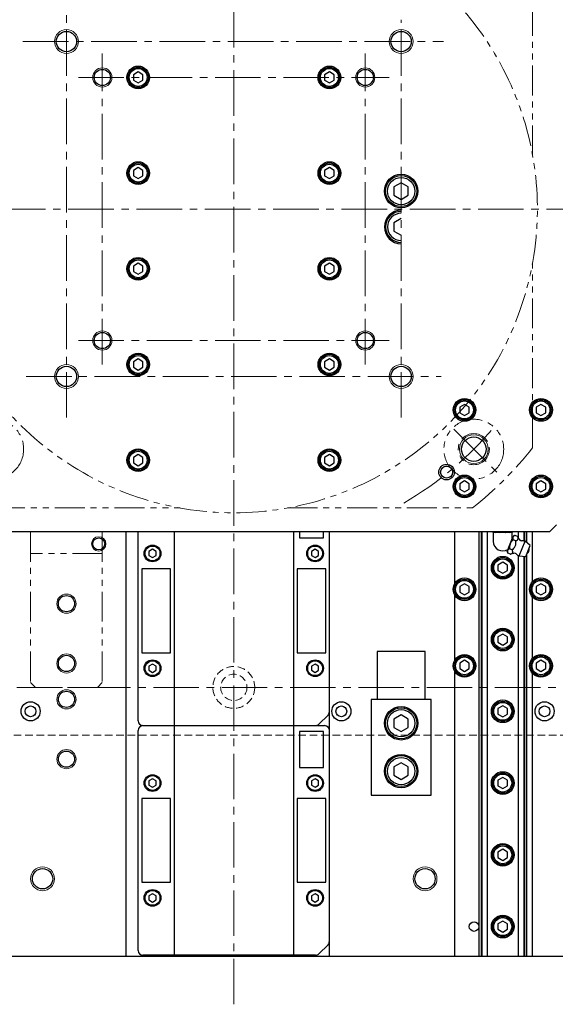
# Model space of a CAD drawing. Extents: x -25925 to -23543, y -13624 to -11617.
# Drawn here: x -24694 to -24470, y -13020 to -12608 of the extents above; entities that cross this region are included whole.
import ezdxf

# ---------------------------------------------------------------- set-up
doc = ezdxf.new("R2010")
doc.units = 0
doc.header["$MEASUREMENT"] = 0
for name, pattern in [('CENTER2', [28.575, 19.05, -3.175, 3.175, -3.175]), ('HIDDEN2', [4.7625, 3.175, -1.5875]), ('PHANTOM', [2.5, 1.25, -0.25, 0.25, -0.25, 0.25, -0.25])]:
    doc.linetypes.add(name, pattern=pattern)
for name, color, linetype, lineweight in [('中心線', 7, 'CENTER2', 9), ('二点鎖線', 7, 'PHANTOM', 5), ('実線', 7, 'CONTINUOUS', 25), ('破線', 7, 'HIDDEN2', 15), ('細線', 7, 'CONTINUOUS', 13)]:
    doc.layers.add(name, color=color, linetype=linetype, lineweight=lineweight)

msp = doc.modelspace()

# ---------------------------------------------------------------- linework, layer by layer
at = {"layer": '中心線'}
for p, q in [((-24604.1, -13019.87), (-24604.1, -12192.37)), ((-24674.1, -12774.57), (-24674.1, -12605.82)), ((-24534.1, -12774.57), (-24534.1, -12608.33)), ((-24692.31, -12617.37), (-24516.44, -12617.37)), ((-24659.1, -12752.37), (-24659.1, -12622.37)), ((-24549.1, -12752.37), (-24549.1, -12622.37)), ((-24669.1, -12632.37), (-24539.1, -12632.37)), ((-24959.1, -12687.37), (-24259.1, -12687.37)), ((-24669.1, -12742.37), (-24539.1, -12742.37)), ((-24690.95, -12757.37), (-24517.37, -12757.37)), ((-24512.03, -12779.44), (-24493.86, -12797.62)), ((-24275.77, -12887.37), (-24939.1, -12887.37))]:
    msp.add_line(p, q, dxfattribs=at)
msp.add_arc((-24604.1, -12687.37), 142, 300.0483, 320.0397, dxfattribs=at)
at = {"layer": '二点鎖線', "ltscale": 10}
for p, q in [((-24479.1, -12664.92), (-24479.1, -12587.49)), ((-24479.1, -12787.24), (-24479.1, -12709.82)), ((-24703.98, -12812.37), (-24626.55, -12812.37)), ((-24581.65, -12812.37), (-24504.23, -12812.37)), ((-24689.1, -12822.37), (-24689.1, -12885.37)), ((-24659.1, -12822.37), (-24659.1, -12885.37)), ((-24659.1, -12831.37), (-24689.1, -12831.37)), ((-24689.1, -12885.37), (-24687.1, -12887.37)), ((-24661.1, -12887.37), (-24687.1, -12887.37)), ((-24661.1, -12887.37), (-24659.1, -12885.37))]:
    msp.add_line(p, q, dxfattribs=at)
for centre, radius in [((-24704.51, -12787.78), 12.5), ((-24503.7, -12787.78), 12.5), ((-24503.7, -12787.78), 6.5)]:
    msp.add_circle(centre, radius, dxfattribs=at)
for radius, start, end in [(127, 123.9054, 56.0946), (160, 308.6248, 321.3752)]:
    msp.add_arc((-24604.1, -12687.37), radius, start, end, dxfattribs=at)
at = {"layer": '実線'}
for p, q in [((-24644.1, -12630.06), (-24646.1, -12631.21)), ((-24646.1, -12631.21), (-24646.1, -12633.52)), ((-24642.1, -12631.21), (-24644.1, -12630.06)), ((-24642.1, -12633.52), (-24642.1, -12631.21)), ((-24564.1, -12630.06), (-24566.1, -12631.21)), ((-24566.1, -12631.21), (-24566.1, -12633.52)), ((-24562.1, -12631.21), (-24564.1, -12630.06)), ((-24562.1, -12633.52), (-24562.1, -12631.21)), ((-24646.1, -12633.52), (-24644.1, -12634.68)), ((-24644.1, -12634.68), (-24642.1, -12633.52)), ((-24566.1, -12633.52), (-24564.1, -12634.68)), ((-24564.1, -12634.68), (-24562.1, -12633.52)), ((-24644.1, -12670.06), (-24646.1, -12671.21)), ((-24642.1, -12671.21), (-24644.1, -12670.06)), ((-24564.1, -12670.06), (-24566.1, -12671.21)), ((-24562.1, -12671.21), (-24564.1, -12670.06)), ((-24646.1, -12671.21), (-24646.1, -12673.52)), ((-24646.1, -12673.52), (-24644.1, -12674.68)), ((-24644.1, -12674.68), (-24642.1, -12673.52)), ((-24642.1, -12673.52), (-24642.1, -12671.21)), ((-24566.1, -12671.21), (-24566.1, -12673.52)), ((-24566.1, -12673.52), (-24564.1, -12674.68)), ((-24564.1, -12674.68), (-24562.1, -12673.52)), ((-24562.1, -12673.52), (-24562.1, -12671.21)), ((-24534.1, -12676.4), (-24537.1, -12678.14)), ((-24537.1, -12678.14), (-24537.1, -12681.6)), ((-24531.1, -12678.14), (-24534.1, -12676.4)), ((-24531.1, -12681.6), (-24531.1, -12678.14)), ((-24537.1, -12681.6), (-24534.1, -12683.33)), ((-24534.1, -12683.33), (-24531.1, -12681.6)), ((-24534.1, -12691.4), (-24537.1, -12693.14)), ((-24537.1, -12693.14), (-24537.1, -12696.6)), ((-24537.1, -12696.6), (-24534.1, -12698.33)), ((-24644.1, -12710.06), (-24646.1, -12711.21)), ((-24646.1, -12711.21), (-24646.1, -12713.52)), ((-24642.1, -12711.21), (-24644.1, -12710.06)), ((-24642.1, -12713.52), (-24642.1, -12711.21)), ((-24564.1, -12710.06), (-24566.1, -12711.21)), ((-24566.1, -12711.21), (-24566.1, -12713.52)), ((-24562.1, -12711.21), (-24564.1, -12710.06)), ((-24562.1, -12713.52), (-24562.1, -12711.21)), ((-24646.1, -12713.52), (-24644.1, -12714.68)), ((-24644.1, -12714.68), (-24642.1, -12713.52)), ((-24566.1, -12713.52), (-24564.1, -12714.68)), ((-24564.1, -12714.68), (-24562.1, -12713.52)), ((-24644.1, -12750.06), (-24646.1, -12751.21)), ((-24646.1, -12751.21), (-24646.1, -12753.52)), ((-24642.1, -12751.21), (-24644.1, -12750.06)), ((-24642.1, -12753.52), (-24642.1, -12751.21)), ((-24564.1, -12750.06), (-24566.1, -12751.21)), ((-24566.1, -12751.21), (-24566.1, -12753.52)), ((-24562.1, -12751.21), (-24564.1, -12750.06)), ((-24562.1, -12753.52), (-24562.1, -12751.21)), ((-24646.1, -12753.52), (-24644.1, -12754.68)), ((-24644.1, -12754.68), (-24642.1, -12753.52)), ((-24566.1, -12753.52), (-24564.1, -12754.68)), ((-24564.1, -12754.68), (-24562.1, -12753.52)), ((-24507.6, -12769.06), (-24509.6, -12770.21)), ((-24505.6, -12770.21), (-24507.6, -12769.06)), ((-24475.6, -12769.06), (-24477.6, -12770.21)), ((-24473.6, -12770.21), (-24475.6, -12769.06)), ((-24509.6, -12770.21), (-24509.6, -12772.52)), ((-24509.6, -12772.52), (-24507.6, -12773.68)), ((-24507.6, -12773.68), (-24505.6, -12772.52)), ((-24505.6, -12772.52), (-24505.6, -12770.21)), ((-24477.6, -12770.21), (-24477.6, -12772.52)), ((-24477.6, -12772.52), (-24475.6, -12773.68)), ((-24475.6, -12773.68), (-24473.6, -12772.52)), ((-24473.6, -12772.52), (-24473.6, -12770.21)), ((-24644.1, -12790.06), (-24646.1, -12791.21)), ((-24646.1, -12791.21), (-24646.1, -12793.52)), ((-24646.1, -12793.52), (-24644.1, -12794.68)), ((-24642.1, -12791.21), (-24644.1, -12790.06)), ((-24644.1, -12794.68), (-24642.1, -12793.52)), ((-24642.1, -12793.52), (-24642.1, -12791.21)), ((-24564.1, -12790.06), (-24566.1, -12791.21)), ((-24566.1, -12791.21), (-24566.1, -12793.52)), ((-24566.1, -12793.52), (-24564.1, -12794.68)), ((-24562.1, -12791.21), (-24564.1, -12790.06)), ((-24564.1, -12794.68), (-24562.1, -12793.52)), ((-24562.1, -12793.52), (-24562.1, -12791.21)), ((-24507.6, -12801.06), (-24509.6, -12802.21)), ((-24505.6, -12802.21), (-24507.6, -12801.06)), ((-24475.6, -12801.06), (-24477.6, -12802.21)), ((-24473.6, -12802.21), (-24475.6, -12801.06)), ((-24509.6, -12802.21), (-24509.6, -12804.52)), ((-24509.6, -12804.52), (-24507.6, -12805.68)), ((-24507.6, -12805.68), (-24505.6, -12804.52)), ((-24505.6, -12804.52), (-24505.6, -12802.21)), ((-24477.6, -12802.21), (-24477.6, -12804.52)), ((-24477.6, -12804.52), (-24475.6, -12805.68)), ((-24475.6, -12805.68), (-24473.6, -12804.52)), ((-24473.6, -12804.52), (-24473.6, -12802.21)), ((-24472.1, -12822.37), (-24736.1, -12822.37)), ((-24649.1, -12999.87), (-24649.1, -12822.37)), ((-24644.1, -12901.37), (-24644.1, -12822.37)), ((-24629.1, -12822.37), (-24629.1, -12999.37)), ((-24579.1, -12822.37), (-24579.1, -12999.37)), ((-24576.6, -12822.37), (-24576.6, -12824.87)), ((-24566.6, -12824.87), (-24566.6, -12822.37)), ((-24564.1, -12999.87), (-24564.1, -12822.37)), ((-24511.6, -12843.81), (-24511.6, -12822.37)), ((-24501.6, -12822.37), (-24501.6, -12999.87)), ((-24500.64, -12822.37), (-24500.64, -12999.87)), ((-24500.41, -12822.37), (-24500.41, -12999.87)), ((-24498.1, -12822.37), (-24498.1, -12999.87)), ((-24495.6, -12822.62), (-24495.6, -12826.32)), ((-24487.6, -12822.62), (-24495.6, -12822.62)), ((-24487.6, -12825.06), (-24487.6, -12822.62)), ((-24485.11, -12822.37), (-24485.11, -12824.8)), ((-24482.8, -12822.37), (-24482.8, -12826.13)), ((-24482.56, -12822.37), (-24482.56, -12826.2)), ((-24481.6, -12822.37), (-24481.6, -12826.86)), ((-24479.1, -12843.16), (-24479.1, -12822.37)), ((-24472.1, -12822.37), (-24469.1, -12819.37)), ((-24576.6, -12824.87), (-24566.6, -12824.87)), ((-24489.81, -12830.53), (-24487.23, -12824.14)), ((-24486.46, -12823.81), (-24487.23, -12824.14)), ((-24486.14, -12826.12), (-24487.21, -12825.68)), ((-24485.39, -12824.24), (-24486.46, -12823.81)), ((-24485.3, -12825.61), (-24485.13, -12825.19)), ((-24484.75, -12832.42), (-24482.28, -12826.3)), ((-24480.1, -12828.12), (-24482.28, -12826.3)), ((-24638.1, -12829.64), (-24639.6, -12830.5)), ((-24639.6, -12830.5), (-24639.6, -12832.23)), ((-24636.6, -12830.5), (-24638.1, -12829.64)), ((-24636.6, -12832.23), (-24636.6, -12830.5)), ((-24570.1, -12829.64), (-24571.6, -12830.5)), ((-24571.6, -12830.5), (-24571.6, -12832.23)), ((-24568.6, -12830.5), (-24570.1, -12829.64)), ((-24568.6, -12832.23), (-24568.6, -12830.5)), ((-24489.81, -12830.53), (-24489.48, -12831.3)), ((-24487.66, -12829.86), (-24488.73, -12829.43)), ((-24487.57, -12831.23), (-24487.4, -12830.81)), ((-24486.52, -12828.63), (-24486.18, -12827.79)), ((-24481.92, -12832.61), (-24480.1, -12828.12)), ((-24639.6, -12832.23), (-24638.1, -12833.1)), ((-24638.1, -12833.1), (-24636.6, -12832.23)), ((-24571.6, -12832.23), (-24570.1, -12833.1)), ((-24570.1, -12833.1), (-24568.6, -12832.23)), ((-24491.6, -12835.06), (-24493.6, -12836.21)), ((-24489.6, -12836.21), (-24491.6, -12835.06)), ((-24488.41, -12831.74), (-24489.48, -12831.3)), ((-24485.11, -12832.25), (-24485.11, -12999.87)), ((-24484.75, -12832.42), (-24481.92, -12832.61)), ((-24482.8, -12832.55), (-24482.8, -12999.87)), ((-24482.56, -12832.57), (-24482.56, -12999.87)), ((-24481.6, -12831.83), (-24481.6, -12999.87)), ((-24630.6, -12837.87), (-24642.6, -12837.87)), ((-24642.6, -12837.87), (-24642.6, -12872.87)), ((-24630.6, -12872.87), (-24630.6, -12837.87)), ((-24577.6, -12837.87), (-24577.6, -12872.87)), ((-24565.6, -12837.87), (-24577.6, -12837.87)), ((-24565.6, -12872.87), (-24565.6, -12837.87)), ((-24493.6, -12836.21), (-24493.6, -12838.52)), ((-24493.6, -12838.52), (-24491.6, -12839.68)), ((-24491.6, -12839.68), (-24489.6, -12838.52)), ((-24489.6, -12838.52), (-24489.6, -12836.21)), ((-24507.6, -12844.06), (-24509.6, -12845.21)), ((-24509.6, -12845.21), (-24509.6, -12847.52)), ((-24505.6, -12845.21), (-24507.6, -12844.06)), ((-24505.6, -12847.52), (-24505.6, -12845.21)), ((-24475.6, -12844.06), (-24477.6, -12845.21)), ((-24477.6, -12845.21), (-24477.6, -12847.52)), ((-24473.6, -12845.21), (-24475.6, -12844.06)), ((-24473.6, -12847.52), (-24473.6, -12845.21)), ((-24511.6, -12875.81), (-24511.6, -12848.93)), ((-24509.6, -12847.52), (-24507.6, -12848.68)), ((-24507.6, -12848.68), (-24505.6, -12847.52)), ((-24479.1, -12875.16), (-24479.1, -12849.58)), ((-24477.6, -12847.52), (-24475.6, -12848.68)), ((-24475.6, -12848.68), (-24473.6, -12847.52)), ((-24491.6, -12865.06), (-24493.6, -12866.21)), ((-24493.6, -12866.21), (-24493.6, -12868.52)), ((-24489.6, -12866.21), (-24491.6, -12865.06)), ((-24489.6, -12868.52), (-24489.6, -12866.21)), ((-24493.6, -12868.52), (-24491.6, -12869.68)), ((-24491.6, -12869.68), (-24489.6, -12868.52)), ((-24642.6, -12872.87), (-24630.6, -12872.87)), ((-24577.6, -12872.87), (-24565.6, -12872.87)), ((-24544.1, -12872.37), (-24544.1, -12892.37)), ((-24524.1, -12872.37), (-24544.1, -12872.37)), ((-24524.1, -12892.37), (-24524.1, -12872.37)), ((-24507.6, -12876.06), (-24509.6, -12877.21)), ((-24505.6, -12877.21), (-24507.6, -12876.06)), ((-24475.6, -12876.06), (-24477.6, -12877.21)), ((-24473.6, -12877.21), (-24475.6, -12876.06)), ((-24638.1, -12877.64), (-24639.6, -12878.5)), ((-24639.6, -12878.5), (-24639.6, -12880.23)), ((-24639.6, -12880.23), (-24638.1, -12881.1)), ((-24636.6, -12878.5), (-24638.1, -12877.64)), ((-24638.1, -12881.1), (-24636.6, -12880.23)), ((-24636.6, -12880.23), (-24636.6, -12878.5)), ((-24570.1, -12877.64), (-24571.6, -12878.5)), ((-24571.6, -12878.5), (-24571.6, -12880.23)), ((-24571.6, -12880.23), (-24570.1, -12881.1)), ((-24568.6, -12878.5), (-24570.1, -12877.64)), ((-24570.1, -12881.1), (-24568.6, -12880.23)), ((-24568.6, -12880.23), (-24568.6, -12878.5)), ((-24509.6, -12877.21), (-24509.6, -12879.52)), ((-24509.6, -12879.52), (-24507.6, -12880.68)), ((-24507.6, -12880.68), (-24505.6, -12879.52)), ((-24505.6, -12879.52), (-24505.6, -12877.21)), ((-24477.6, -12877.21), (-24477.6, -12879.52)), ((-24477.6, -12879.52), (-24475.6, -12880.68)), ((-24475.6, -12880.68), (-24473.6, -12879.52)), ((-24473.6, -12879.52), (-24473.6, -12877.21)), ((-24511.6, -12999.87), (-24511.6, -12880.93)), ((-24479.1, -12999.87), (-24479.1, -12881.58)), ((-24546.6, -12892.37), (-24546.6, -12932.37)), ((-24521.6, -12892.37), (-24546.6, -12892.37)), ((-24521.6, -12932.37), (-24521.6, -12892.37)), ((-24535.42, -12896), (-24535.42, -12895.49)), ((-24532.79, -12895.49), (-24532.79, -12896)), ((-24491.6, -12895.06), (-24493.6, -12896.21)), ((-24493.6, -12896.21), (-24493.6, -12898.52)), ((-24489.6, -12896.21), (-24491.6, -12895.06)), ((-24489.6, -12898.52), (-24489.6, -12896.21)), ((-24564.69, -12898.95), (-24568.52, -12902.78)), ((-24534.1, -12898.9), (-24537.1, -12900.64)), ((-24537.1, -12900.64), (-24537.1, -12904.1)), ((-24531.1, -12900.64), (-24534.1, -12898.9)), ((-24531.1, -12904.1), (-24531.1, -12900.64)), ((-24493.6, -12898.52), (-24491.6, -12899.68)), ((-24491.6, -12899.68), (-24489.6, -12898.52)), ((-24642.1, -12903.37), (-24566.1, -12903.37)), ((-24537.1, -12904.1), (-24534.1, -12905.83)), ((-24534.1, -12905.83), (-24531.1, -12904.1)), ((-24644.1, -12997.37), (-24644.1, -12905.37)), ((-24576.6, -12905.87), (-24576.6, -12920.87)), ((-24566.6, -12905.87), (-24576.6, -12905.87)), ((-24566.6, -12920.87), (-24566.6, -12905.87)), ((-24576.6, -12920.87), (-24566.6, -12920.87)), ((-24534.1, -12918.9), (-24537.1, -12920.64)), ((-24537.1, -12920.64), (-24537.1, -12924.1)), ((-24531.1, -12920.64), (-24534.1, -12918.9)), ((-24531.1, -12924.1), (-24531.1, -12920.64)), ((-24537.1, -12924.1), (-24534.1, -12925.83)), ((-24534.1, -12925.83), (-24531.1, -12924.1)), ((-24491.6, -12925.06), (-24493.6, -12926.21)), ((-24489.6, -12926.21), (-24491.6, -12925.06)), ((-24638.1, -12925.64), (-24639.6, -12926.5)), ((-24639.6, -12926.5), (-24639.6, -12928.23)), ((-24639.6, -12928.23), (-24638.1, -12929.1)), ((-24636.6, -12926.5), (-24638.1, -12925.64)), ((-24638.1, -12929.1), (-24636.6, -12928.23)), ((-24636.6, -12928.23), (-24636.6, -12926.5)), ((-24570.1, -12925.64), (-24571.6, -12926.5)), ((-24571.6, -12926.5), (-24571.6, -12928.23)), ((-24571.6, -12928.23), (-24570.1, -12929.1)), ((-24568.6, -12926.5), (-24570.1, -12925.64)), ((-24570.1, -12929.1), (-24568.6, -12928.23)), ((-24568.6, -12928.23), (-24568.6, -12926.5)), ((-24493.6, -12926.21), (-24493.6, -12928.52)), ((-24493.6, -12928.52), (-24491.6, -12929.68)), ((-24491.6, -12929.68), (-24489.6, -12928.52)), ((-24489.6, -12928.52), (-24489.6, -12926.21)), ((-24642.6, -12933.87), (-24642.6, -12968.87)), ((-24630.6, -12933.87), (-24642.6, -12933.87)), ((-24630.6, -12968.87), (-24630.6, -12933.87)), ((-24565.6, -12933.87), (-24577.6, -12933.87)), ((-24577.6, -12933.87), (-24577.6, -12968.87)), ((-24565.6, -12968.87), (-24565.6, -12933.87)), ((-24546.6, -12932.37), (-24521.6, -12932.37)), ((-24491.6, -12955.06), (-24493.6, -12956.21)), ((-24493.6, -12956.21), (-24493.6, -12958.52)), ((-24493.6, -12958.52), (-24491.6, -12959.68)), ((-24489.6, -12956.21), (-24491.6, -12955.06)), ((-24491.6, -12959.68), (-24489.6, -12958.52)), ((-24489.6, -12958.52), (-24489.6, -12956.21)), ((-24642.6, -12968.87), (-24630.6, -12968.87)), ((-24577.6, -12968.87), (-24565.6, -12968.87)), ((-24638.1, -12973.64), (-24639.6, -12974.5)), ((-24639.6, -12974.5), (-24639.6, -12976.23)), ((-24636.6, -12974.5), (-24638.1, -12973.64)), ((-24636.6, -12976.23), (-24636.6, -12974.5)), ((-24570.1, -12973.64), (-24571.6, -12974.5)), ((-24571.6, -12974.5), (-24571.6, -12976.23)), ((-24568.6, -12974.5), (-24570.1, -12973.64)), ((-24568.6, -12976.23), (-24568.6, -12974.5)), ((-24639.6, -12976.23), (-24638.1, -12977.1)), ((-24638.1, -12977.1), (-24636.6, -12976.23)), ((-24571.6, -12976.23), (-24570.1, -12977.1)), ((-24570.1, -12977.1), (-24568.6, -12976.23)), ((-24491.6, -12985.06), (-24493.6, -12986.21)), ((-24493.6, -12986.21), (-24493.6, -12988.52)), ((-24489.6, -12986.21), (-24491.6, -12985.06)), ((-24489.6, -12988.52), (-24489.6, -12986.21)), ((-24493.6, -12988.52), (-24491.6, -12989.68)), ((-24491.6, -12989.68), (-24489.6, -12988.52)), ((-24564.69, -12994.95), (-24568.52, -12998.78)), ((-24569.93, -12999.37), (-24642.1, -12999.37)), ((-24462.1, -12999.87), (-24746.1, -12999.87))]:
    msp.add_line(p, q, dxfattribs=at)
for centre, radius in [((-24674.1, -12617.37), 4.25), ((-24534.1, -12617.37), 4.25), ((-24659.1, -12632.37), 3.38), ((-24644.1, -12632.37), 4.75), ((-24644.1, -12632.37), 4.25), ((-24644.1, -12632.37), 3.75), ((-24564.1, -12632.37), 4.75), ((-24564.1, -12632.37), 4.25), ((-24564.1, -12632.37), 3.75), ((-24549.1, -12632.37), 3.38), ((-24644.1, -12672.37), 4.75), ((-24644.1, -12672.37), 4.25), ((-24644.1, -12672.37), 3.75), ((-24564.1, -12672.37), 4.75), ((-24564.1, -12672.37), 4.25), ((-24564.1, -12672.37), 3.75), ((-24534.1, -12679.87), 7), ((-24534.1, -12679.87), 6.5), ((-24534.1, -12679.87), 5.7), ((-24644.1, -12712.37), 4.75), ((-24644.1, -12712.37), 4.25), ((-24644.1, -12712.37), 3.75), ((-24564.1, -12712.37), 4.75), ((-24564.1, -12712.37), 4.25), ((-24564.1, -12712.37), 3.75), ((-24659.1, -12742.37), 3.38), ((-24549.1, -12742.37), 3.38), ((-24644.1, -12752.37), 4.75), ((-24644.1, -12752.37), 4.25), ((-24644.1, -12752.37), 3.75), ((-24564.1, -12752.37), 4.75), ((-24564.1, -12752.37), 4.25), ((-24564.1, -12752.37), 3.75), ((-24674.1, -12757.37), 4.25), ((-24534.1, -12757.37), 4.25), ((-24507.6, -12771.37), 4.75), ((-24507.6, -12771.37), 4.25), ((-24507.6, -12771.37), 3.75), ((-24475.6, -12771.37), 4.75), ((-24475.6, -12771.37), 4.25), ((-24475.6, -12771.37), 3.75), ((-24503.7, -12787.78), 5.12), ((-24644.1, -12792.37), 4.75), ((-24644.1, -12792.37), 4.25), ((-24644.1, -12792.37), 3.75), ((-24564.1, -12792.37), 4.75), ((-24564.1, -12792.37), 4.25), ((-24564.1, -12792.37), 3.75), ((-24515.1, -12797.37), 3.25), ((-24515.1, -12797.37), 2.5), ((-24507.6, -12803.37), 4.75), ((-24507.6, -12803.37), 4.25), ((-24507.6, -12803.37), 3.75), ((-24475.6, -12803.37), 4.75), ((-24475.6, -12803.37), 4.25), ((-24475.6, -12803.37), 3.75), ((-24660.6, -12827.37), 2.5), ((-24638.1, -12831.37), 3.5), ((-24638.1, -12831.37), 3.1), ((-24570.1, -12831.37), 3.5), ((-24570.1, -12831.37), 3.1), ((-24491.6, -12837.37), 4.75), ((-24491.6, -12837.37), 4.25), ((-24491.6, -12837.37), 3.75), ((-24507.6, -12846.37), 4.75), ((-24507.6, -12846.37), 4.25), ((-24507.6, -12846.37), 3.75), ((-24475.6, -12846.37), 4.75), ((-24475.6, -12846.37), 4.25), ((-24475.6, -12846.37), 3.75), ((-24674.1, -12852.37), 3.4), ((-24491.6, -12867.37), 4.75), ((-24491.6, -12867.37), 4.25), ((-24491.6, -12867.37), 3.75), ((-24674.1, -12877.37), 3.4), ((-24638.1, -12879.37), 3.5), ((-24570.1, -12879.37), 3.5), ((-24507.6, -12878.37), 4.75), ((-24507.6, -12878.37), 4.25), ((-24507.6, -12878.37), 3.75), ((-24475.6, -12878.37), 4.75), ((-24475.6, -12878.37), 4.25), ((-24475.6, -12878.37), 3.75), ((-24638.1, -12879.37), 3.1), ((-24570.1, -12879.37), 3.1), ((-24674.1, -12892.37), 3.38), ((-24491.6, -12897.37), 4.75), ((-24689.1, -12897.37), 4), ((-24689.1, -12897.37), 2.25), ((-24559.1, -12897.37), 4), ((-24559.1, -12897.37), 2.25), ((-24534.1, -12902.37), 7), ((-24534.1, -12902.37), 6.5), ((-24534.1, -12902.37), 5.7), ((-24491.6, -12897.37), 4.25), ((-24491.6, -12897.37), 3.75), ((-24474.1, -12897.37), 4), ((-24474.1, -12897.37), 2.25), ((-24674.1, -12917.37), 3.38), ((-24534.1, -12922.37), 7), ((-24534.1, -12922.37), 6.5), ((-24534.1, -12922.37), 5.7), ((-24638.1, -12927.37), 3.5), ((-24638.1, -12927.37), 3.1), ((-24570.1, -12927.37), 3.5), ((-24570.1, -12927.37), 3.1), ((-24491.6, -12927.37), 4.75), ((-24491.6, -12927.37), 4.25), ((-24491.6, -12927.37), 3.75), ((-24491.6, -12957.37), 4.75), ((-24491.6, -12957.37), 4.25), ((-24491.6, -12957.37), 3.75), ((-24684.1, -12967.37), 4.25), ((-24524.1, -12967.37), 4.25), ((-24638.1, -12975.37), 3.5), ((-24638.1, -12975.37), 3.1), ((-24570.1, -12975.37), 3.5), ((-24570.1, -12975.37), 3.1), ((-24491.6, -12987.37), 4.75), ((-24491.6, -12987.37), 4.25), ((-24503.6, -12987.37), 2), ((-24491.6, -12987.37), 3.75)]:
    msp.add_circle(centre, radius, dxfattribs=at)
for centre, radius, start, end in [((-24534.1, -12694.87), 7, 90, 270), ((-24534.1, -12694.87), 6.5, 90, 270), ((-24534.1, -12694.87), 5.7, 90, 270), ((-24491.6, -12826.32), 4, 180, 302.0343), ((-24479.88, -12821.85), 6, 203.5366, 221.1552), ((-24483.8, -12825.27), 0.8, 221.1552, 274.0213), ((-24483.51, -12829.36), 3.3, 68, 94.0213), ((-24482.34, -12829.83), 1.82, 300.1342, 15.8658), ((-24486.12, -12837.28), 6, 94.8448, 112.4676), ((-24486.56, -12832.1), 0.8, 41.9787, 94.8448), ((-24483.51, -12829.36), 3.3, 221.9787, 248), ((-24566.1, -12897.54), 2, 315, 0), ((-24642.1, -12901.37), 2, 180, 270), ((-24642.1, -12905.37), 2, 90, 180), ((-24569.93, -12901.37), 2, 270, 315), ((-24566.1, -12905.37), 2, 0, 90), ((-24566.1, -12993.54), 2, 315, 0), ((-24642.1, -12997.37), 2, 180, 270), ((-24569.93, -12997.37), 2, 270, 315)]:
    msp.add_arc(centre, radius, start, end, dxfattribs=at)
for points, knots in [([(-24495.6, -12822.62), (-24495.6, -12822.61), (-24495.6, -12822.55), (-24495.6, -12822.47), (-24495.6, -12822.37), (-24495.6, -12822.37)], [0, 0, 0, 0, 0.152728, 0.947899, 1, 1, 1, 1]), ([(-24495.12, -12822.37), (-24495.11, -12822.37), (-24494.93, -12822.47), (-24494.71, -12822.55), (-24494.49, -12822.61), (-24494.46, -12822.62)], [0, 0, 0, 0, 0.049724, 0.858738, 1, 1, 1, 1]), ([(-24492.75, -12822.62), (-24492.54, -12822.56), (-24492.32, -12822.49), (-24492.1, -12822.38), (-24492.09, -12822.37)], [0, 0, 0, 0, 0.9177412, 1, 1, 1, 1]), ([(-24491.12, -12822.37), (-24491.11, -12822.37), (-24490.93, -12822.47), (-24490.71, -12822.55), (-24490.49, -12822.61), (-24490.46, -12822.62)], [0, 0, 0, 0, 0.049724, 0.858738, 1, 1, 1, 1]), ([(-24488.75, -12822.62), (-24488.54, -12822.56), (-24488.32, -12822.49), (-24488.1, -12822.38), (-24488.09, -12822.37)], [0, 0, 0, 0, 0.917741, 1, 1, 1, 1]), ([(-24487.6, -12822.37), (-24487.6, -12822.4), (-24487.6, -12822.5), (-24487.6, -12822.57), (-24487.6, -12822.62)], [0, 0, 0, 0, 0.256006, 1, 1, 1, 1]), ([(-24487.21, -12825.68), (-24487.34, -12825.8), (-24487.6, -12826.04), (-24487.97, -12826.47), (-24488.32, -12826.98), (-24488.55, -12827.53), (-24488.68, -12828.04), (-24488.76, -12828.65), (-24488.74, -12829.12), (-24488.73, -12829.43)], [0, 0, 0, 0, 0.124333, 0.249643, 0.403723, 0.562584, 0.669636, 0.776751, 1, 1, 1, 1]), ([(-24486.46, -12823.81), (-24486.63, -12823.89), (-24486.88, -12824.01), (-24487.14, -12824.23), (-24487.31, -12824.45), (-24487.41, -12824.73), (-24487.41, -12825.06), (-24487.33, -12825.38), (-24487.25, -12825.58), (-24487.21, -12825.68)], [0, 0, 0, 0, 0.216046, 0.327995, 0.439868, 0.593424, 0.752112, 0.875488, 1, 1, 1, 1]), ([(-24486.18, -12827.79), (-24486.15, -12827.64), (-24486.1, -12827.35), (-24486.09, -12826.79), (-24486.12, -12826.38), (-24486.14, -12826.12)], [0, 0, 0, 0, 0.264428, 0.53265, 1, 1, 1, 1]), ([(-24486.14, -12826.12), (-24486.01, -12826.06), (-24485.74, -12825.94), (-24485.45, -12825.77), (-24485.33, -12825.65), (-24485.3, -12825.61)], [0, 0, 0, 0, 0.415557, 0.834538, 1, 1, 1, 1]), ([(-24485.13, -12825.19), (-24485.14, -12825.06), (-24485.16, -12824.76), (-24485.3, -12824.43), (-24485.39, -12824.24)], [0, 0, 0, 0, 0.433163, 1, 1, 1, 1]), ([(-24488.73, -12829.43), (-24488.9, -12829.51), (-24489.15, -12829.63), (-24489.41, -12829.85), (-24489.58, -12830.07), (-24489.68, -12830.35), (-24489.68, -12830.68), (-24489.6, -12831), (-24489.52, -12831.2), (-24489.48, -12831.3)], [0, 0, 0, 0, 0.216046, 0.327995, 0.439868, 0.593424, 0.752112, 0.875488, 1, 1, 1, 1]), ([(-24487.66, -12829.86), (-24487.41, -12829.64), (-24486.98, -12829.28), (-24486.65, -12828.82), (-24486.52, -12828.63)], [0, 0, 0, 0, 0.58948, 1, 1, 1, 1]), ([(-24487.4, -12830.81), (-24487.41, -12830.68), (-24487.43, -12830.38), (-24487.58, -12830.05), (-24487.66, -12829.86)], [0, 0, 0, 0, 0.433163, 1, 1, 1, 1]), ([(-24488.41, -12831.74), (-24488.28, -12831.68), (-24488.01, -12831.56), (-24487.72, -12831.39), (-24487.6, -12831.27), (-24487.57, -12831.23)], [0, 0, 0, 0, 0.415557, 0.834538, 1, 1, 1, 1])]:
    msp.add_open_spline(points, degree=3, knots=knots, dxfattribs=at)
at = {"layer": '破線'}
msp.add_line((-24450.1, -12907.37), (-24926.1, -12907.37), dxfattribs=at)
for radius in [8.75, 5.5]:
    msp.add_circle((-24604.1, -12887.37), radius, dxfattribs=at)
at = {"layer": '細線'}
for centre, radius in [((-24674.1, -12617.37), 5), ((-24534.1, -12617.37), 5), ((-24659.1, -12632.37), 4), ((-24549.1, -12632.37), 4), ((-24659.1, -12742.37), 4), ((-24549.1, -12742.37), 4), ((-24674.1, -12757.37), 5), ((-24534.1, -12757.37), 5), ((-24503.7, -12787.78), 6), ((-24660.6, -12827.37), 3), ((-24674.1, -12852.37), 4), ((-24674.1, -12877.37), 4), ((-24674.1, -12892.37), 4), ((-24674.1, -12917.37), 4), ((-24684.1, -12967.37), 5), ((-24524.1, -12967.37), 5)]:
    msp.add_circle(centre, radius, dxfattribs=at)

doc.saveas('drawing.dxf')
